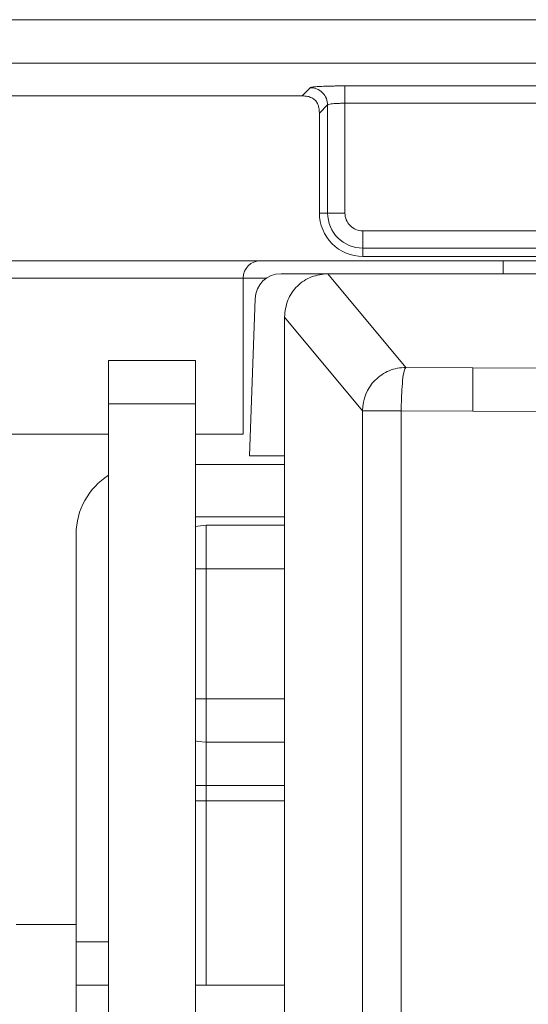
# Model space of a CAD drawing. Units: millimetres. Extents: x 121 to 221, y 620 to 720.
# Drawn here: x 162 to 163, y 697 to 697 of the extents above; entities that cross this region are included whole.
import ezdxf

# ---------------------------------------------------------------- set-up
doc = ezdxf.new("R2010")
doc.units = ezdxf.units.MM

# ---------------------------------------------------------------- blocks, each defined once
blk = doc.blocks.new('block 17619')
at = {"color": 7, "lineweight": 5}
blk.add_open_spline([(35.154, 719.324), (35.044, 719.324), (34.954, 719.234), (34.954, 719.123)], degree=3, dxfattribs=at)
blk = doc.blocks.new('block 17618')
blk.add_blockref('block 17619', (0, 0))
blk = doc.blocks.new('block 16529')
at = {"color": 7, "lineweight": 5}
blk.add_open_spline([(35.834, 719.873), (35.834, 719.742), (35.888, 719.613), (35.98, 719.52), (36.073, 719.428), (36.203, 719.373), (36.334, 719.373)], degree=3, knots=[0, 0, 0, 0, 1, 1, 1, 2, 2, 2, 2], dxfattribs=at)
blk = doc.blocks.new('block 16528')
blk.add_blockref('block 16529', (0, 0))
blk = doc.blocks.new('block 16491')
at = {"color": 7, "lineweight": 5}
blk.add_open_spline([(35.634, 721.224), (35.655, 721.223), (35.675, 721.222), (35.695, 721.218), (35.713, 721.215), (35.729, 721.209), (35.745, 721.201), (35.759, 721.194), (35.773, 721.185), (35.784, 721.174), (35.795, 721.162), (35.805, 721.149), (35.812, 721.135), (35.82, 721.119), (35.825, 721.102), (35.828, 721.085), (35.832, 721.065), (35.833, 721.044), (35.834, 721.024)], degree=3, knots=[0, 0, 0, 0, 1, 1, 1, 2, 2, 2, 3, 3, 3, 4, 4, 4, 5, 5, 5, 6, 6, 6, 6], dxfattribs=at)
blk = doc.blocks.new('block 16490')
blk.add_blockref('block 16491', (0, 0))
blk = doc.blocks.new('block 16459')
at = {"color": 7, "lineweight": 5}
blk.add_open_spline([(35.929, 719.873), (35.929, 719.65), (36.11, 719.469), (36.334, 719.469)], degree=3, dxfattribs=at)
blk = doc.blocks.new('block 16458')
blk.add_blockref('block 16459', (0, 0))
blk = doc.blocks.new('block 16415')
at = {"color": 7, "lineweight": 5}
blk.add_open_spline([(36.334, 719.668), (36.279, 719.668), (36.227, 719.69), (36.189, 719.728), (36.15, 719.767), (36.129, 719.819), (36.129, 719.873)], degree=3, knots=[0, 0, 0, 0, 1, 1, 1, 2, 2, 2, 2], dxfattribs=at)
blk = doc.blocks.new('block 16414')
blk.add_blockref('block 16415', (0, 0))
blk = doc.blocks.new('block 16307')
at = {"color": 7, "lineweight": 5}
blk.add_open_spline([(36.129, 721.138), (36.115, 721.138), (36.102, 721.138), (36.089, 721.138), (36.074, 721.138), (36.06, 721.137), (36.046, 721.136), (36.032, 721.136), (36.018, 721.135), (36.005, 721.134), (35.991, 721.133), (35.979, 721.131), (35.968, 721.13), (35.957, 721.128), (35.947, 721.127), (35.941, 721.125), (35.935, 721.123), (35.932, 721.121), (35.929, 721.119)], degree=3, knots=[0, 0, 0, 0, 1, 1, 1, 2, 2, 2, 3, 3, 3, 4, 4, 4, 5, 5, 5, 6, 6, 6, 6], dxfattribs=at)
blk = doc.blocks.new('block 16306')
blk.add_blockref('block 16307', (0, 0))
blk = doc.blocks.new('block 16305')
at = {"color": 7, "lineweight": 5}
blk.add_open_spline([(36.129, 721.338), (36.129, 721.335), (36.129, 721.313), (36.129, 721.276), (36.129, 721.239), (36.129, 721.189), (36.129, 721.138)], degree=3, knots=[0, 0, 0, 0, 1, 1, 1, 2, 2, 2, 2], dxfattribs=at)
blk = doc.blocks.new('block 16304')
blk.add_blockref('block 16305', (0, 0))
blk = doc.blocks.new('block 16303')
at = {"color": 7, "lineweight": 5}
blk.add_open_spline([(35.729, 721.318), (35.776, 721.318), (35.831, 721.299), (35.87, 721.26), (35.909, 721.221), (35.929, 721.166), (35.929, 721.119)], degree=3, knots=[0, 0, 0, 0, 1, 1, 1, 2, 2, 2, 2], dxfattribs=at)
blk = doc.blocks.new('block 16302')
blk.add_blockref('block 16303', (0, 0))
blk = doc.blocks.new('block 16187')
at = {"color": 7, "lineweight": 5}
blk.add_open_spline([(35.729, 721.318), (35.731, 721.32), (35.733, 721.321), (35.737, 721.322), (35.741, 721.323), (35.747, 721.324), (35.754, 721.325), (35.76, 721.325), (35.768, 721.327), (35.777, 721.328), (35.786, 721.328), (35.796, 721.329), (35.807, 721.33), (35.818, 721.331), (35.83, 721.331), (35.842, 721.332), (35.854, 721.333), (35.867, 721.333), (35.881, 721.334), (35.894, 721.334), (35.907, 721.335), (35.921, 721.335), (35.935, 721.336), (35.949, 721.336), (35.964, 721.337), (35.977, 721.337), (35.992, 721.337), (36.006, 721.337), (36.02, 721.338), (36.034, 721.338), (36.048, 721.338), (36.062, 721.338), (36.075, 721.338), (36.089, 721.338), (36.102, 721.338), (36.115, 721.338), (36.129, 721.338)], degree=3, knots=[0, 0, 0, 0, 1, 1, 1, 2, 2, 2, 3, 3, 3, 4, 4, 4, 5, 5, 5, 6, 6, 6, 7, 7, 7, 8, 8, 8, 9, 9, 9, 10, 10, 10, 11, 11, 11, 12, 12, 12, 12], dxfattribs=at)
blk = doc.blocks.new('block 16186')
blk.add_blockref('block 16187', (0, 0))
blk = doc.blocks.new('block 14121')
at = {"color": 7, "lineweight": 5}
blk.add_open_spline([(33.404, 716.851), (33.171, 716.705), (33.029, 716.449), (33.029, 716.174)], degree=3, dxfattribs=at)
blk = doc.blocks.new('block 14120')
blk.add_blockref('block 14121', (0, 0))
blk = doc.blocks.new('block 13409')
at = {"color": 7, "lineweight": 5}
blk.add_open_spline([(35.392, 719.174), (35.23, 719.174), (35.098, 719.046), (35.092, 718.884)], degree=3, dxfattribs=at)
blk = doc.blocks.new('block 13408')
blk.add_blockref('block 13409', (0, 0))
blk = doc.blocks.new('block 11907')
at = {"color": 7, "lineweight": 5}
blk.add_open_spline([(35.931, 719.174), (35.866, 719.166), (35.802, 719.159), (35.743, 719.137), (35.683, 719.114), (35.628, 719.077), (35.581, 719.031), (35.533, 718.984), (35.494, 718.929), (35.471, 718.868), (35.447, 718.807), (35.439, 718.741), (35.431, 718.674)], degree=3, knots=[0, 0, 0, 0, 1, 1, 1, 2, 2, 2, 3, 3, 3, 4, 4, 4, 4], dxfattribs=at)
blk = doc.blocks.new('block 11906')
blk.add_blockref('block 11907', (0, 0))
blk = doc.blocks.new('block 11859')
at = {"color": 7, "lineweight": 5}
blk.add_open_spline([(36.477, 717.947), (36.502, 717.969), (36.526, 717.991), (36.553, 718.009), (36.58, 718.027), (36.609, 718.043), (36.639, 718.055), (36.67, 718.068), (36.701, 718.078), (36.733, 718.084), (36.765, 718.09), (36.798, 718.092), (36.83, 718.094)], degree=3, knots=[0, 0, 0, 0, 1, 1, 1, 2, 2, 2, 3, 3, 3, 4, 4, 4, 4], dxfattribs=at)
blk = doc.blocks.new('block 11858')
blk.add_blockref('block 11859', (0, 0))
blk = doc.blocks.new('block 11857')
at = {"color": 7, "lineweight": 5}
blk.add_open_spline([(36.477, 717.947), (36.384, 717.854), (36.331, 717.727), (36.331, 717.594)], degree=3, dxfattribs=at)
blk = doc.blocks.new('block 11856')
blk.add_blockref('block 11857', (0, 0))
blk = doc.blocks.new('block 11855')
at = {"color": 7, "lineweight": 5}
blk.add_open_spline([(36.777, 717.594), (36.719, 717.594), (36.661, 717.594), (36.608, 717.594), (36.555, 717.594), (36.507, 717.594), (36.466, 717.594), (36.425, 717.594), (36.391, 717.594), (36.37, 717.594), (36.348, 717.594), (36.339, 717.594), (36.331, 717.594)], degree=3, knots=[0, 0, 0, 0, 1, 1, 1, 2, 2, 2, 3, 3, 3, 4, 4, 4, 4], dxfattribs=at)
blk = doc.blocks.new('block 11854')
blk.add_blockref('block 11855', (0, 0))
blk = doc.blocks.new('block 11851')
at = {"color": 7, "lineweight": 5}
blk.add_open_spline([(36.83, 718.094), (36.823, 718.084), (36.817, 718.074), (36.81, 718.051), (36.804, 718.027), (36.799, 717.989), (36.794, 717.943), (36.79, 717.9), (36.787, 717.85), (36.784, 717.796), (36.782, 717.763), (36.78, 717.729), (36.779, 717.694), (36.778, 717.661), (36.778, 717.628), (36.777, 717.594)], degree=3, knots=[0, 0, 0, 0, 1, 1, 1, 2, 2, 2, 3, 3, 3, 4, 4, 4, 5, 5, 5, 5], dxfattribs=at)
blk = doc.blocks.new('block 11850')
blk.add_blockref('block 11851', (0, 0))
blk = doc.blocks.new('block 11805')
at = {"color": 7, "lineweight": 5}
blk.add_open_spline([(37.604, 718.09), (37.604, 718.084), (37.604, 718.079), (37.604, 718.068), (37.604, 718.058), (37.604, 718.043), (37.604, 718.025), (37.604, 718.001), (37.604, 717.97), (37.604, 717.934), (37.604, 717.889), (37.604, 717.836), (37.603, 717.778), (37.603, 717.719), (37.603, 717.654), (37.603, 717.59)], degree=3, knots=[0, 0, 0, 0, 1, 1, 1, 2, 2, 2, 3, 3, 3, 4, 4, 4, 5, 5, 5, 5], dxfattribs=at)
blk = doc.blocks.new('block 11804')
blk.add_blockref('block 11805', (0, 0))
blk = doc.blocks.new('block 17577')
at = {"color": 7, "lineweight": 5}
blk.add_lwpolyline([(-23.924, 719.324), (89.332, 719.324)], dxfattribs=at)
blk = doc.blocks.new('block 17576')
blk.add_blockref('block 17577', (0, 0))
blk = doc.blocks.new('block 16093')
at = {"color": 7, "lineweight": 5}
blk.add_lwpolyline([(-23.554, 721.602), (88.962, 721.602)], dxfattribs=at)
blk = doc.blocks.new('block 16092')
blk.add_blockref('block 16093', (0, 0))
blk = doc.blocks.new('block 16063')
at = {"color": 7, "lineweight": 5}
blk.add_lwpolyline([(-23.554, 722.102), (88.962, 722.102)], dxfattribs=at)
blk = doc.blocks.new('block 16062')
blk.add_blockref('block 16063', (0, 0))
blk = doc.blocks.new('block 11933')
at = {"color": 7, "lineweight": 5}
blk.add_lwpolyline([(35.431, 718.674), (35.431, 708.888)], dxfattribs=at)
blk = doc.blocks.new('block 11932')
blk.add_blockref('block 11933', (0, 0))
blk = doc.blocks.new('block 11897')
at = {"color": 7, "lineweight": 5}
blk.add_lwpolyline([(36.331, 717.594), (36.331, 707.961)], dxfattribs=at)
blk = doc.blocks.new('block 11896')
blk.add_blockref('block 11897', (0, 0))
blk = doc.blocks.new('block 11675')
at = {"color": 7, "lineweight": 5}
blk.add_lwpolyline([(36.777, 707.961), (36.777, 717.594)], dxfattribs=at)
blk = doc.blocks.new('block 11674')
blk.add_blockref('block 11675', (0, 0))
blk = doc.blocks.new('block 8047')
at = {"color": 7, "lineweight": 5}
blk.add_lwpolyline([(34.404, 703.673), (34.404, 717.674)], dxfattribs=at)
blk = doc.blocks.new('block 8046')
blk.add_blockref('block 8047', (0, 0))
blk = doc.blocks.new('block 8045')
at = {"color": 7, "lineweight": 5}
blk.add_lwpolyline([(33.404, 703.673), (33.404, 717.674)], dxfattribs=at)
blk = doc.blocks.new('block 8044')
blk.add_blockref('block 8045', (0, 0))
blk = doc.blocks.new('block 18289')
at = {"color": 253, "lineweight": 5}
blk.add_lwpolyline([(34.529, 710.974), (34.529, 713.099)], dxfattribs=at)
blk = doc.blocks.new('block 18288')
blk.add_blockref('block 18289', (0, 0))
blk = doc.blocks.new('block 18287')
at = {"color": 253, "lineweight": 5}
blk.add_lwpolyline([(35.431, 713.099), (34.529, 713.099)], dxfattribs=at)
blk = doc.blocks.new('block 18286')
blk.add_blockref('block 18287', (0, 0))
blk = doc.blocks.new('block 18285')
at = {"color": 253, "lineweight": 5}
blk.add_lwpolyline([(34.529, 713.099), (34.404, 713.099)], dxfattribs=at)
blk = doc.blocks.new('block 18284')
blk.add_blockref('block 18285', (0, 0))
blk = doc.blocks.new('block 18283')
at = {"color": 253, "lineweight": 5}
blk.add_lwpolyline([(35.431, 713.274), (34.529, 713.274)], dxfattribs=at)
blk = doc.blocks.new('block 18282')
blk.add_blockref('block 18283', (0, 0))
blk = doc.blocks.new('block 18281')
at = {"color": 253, "lineweight": 5}
blk.add_lwpolyline([(34.529, 713.274), (34.404, 713.274)], dxfattribs=at)
blk = doc.blocks.new('block 18280')
blk.add_blockref('block 18281', (0, 0))
blk = doc.blocks.new('block 18279')
at = {"color": 253, "lineweight": 5}
blk.add_lwpolyline([(34.529, 715.773), (35.431, 715.773)], dxfattribs=at)
blk = doc.blocks.new('block 18278')
blk.add_blockref('block 18279', (0, 0))
blk = doc.blocks.new('block 18277')
at = {"color": 253, "lineweight": 5}
blk.add_lwpolyline([(34.529, 715.773), (34.404, 715.773)], dxfattribs=at)
blk = doc.blocks.new('block 18276')
blk.add_blockref('block 18277', (0, 0))
blk = doc.blocks.new('block 18275')
at = {"color": 253, "lineweight": 5}
blk.add_lwpolyline([(34.404, 714.273), (34.529, 714.273)], dxfattribs=at)
blk = doc.blocks.new('block 18274')
blk.add_blockref('block 18275', (0, 0))
blk = doc.blocks.new('block 18273')
at = {"color": 253, "lineweight": 5}
blk.add_lwpolyline([(35.431, 714.273), (34.529, 714.273)], dxfattribs=at)
blk = doc.blocks.new('block 18272')
blk.add_blockref('block 18273', (0, 0))
blk = doc.blocks.new('block 18177')
at = {"color": 253, "lineweight": 5}
blk.add_lwpolyline([(33.029, 711.474), (33.404, 711.474)], dxfattribs=at)
blk = doc.blocks.new('block 18176')
blk.add_blockref('block 18177', (0, 0))
blk = doc.blocks.new('block 17739')
at = {"color": 7, "lineweight": 5}
blk.add_lwpolyline([(33.029, 711.674), (32.339, 711.674)], dxfattribs=at)
blk = doc.blocks.new('block 17738')
blk.add_blockref('block 17739', (0, 0))
blk = doc.blocks.new('block 14255')
at = {"color": 7, "lineweight": 5}
blk.add_lwpolyline([(34.529, 713.099), (34.529, 713.274)], dxfattribs=at)
blk = doc.blocks.new('block 14254')
blk.add_blockref('block 14255', (0, 0))
blk = doc.blocks.new('block 14253')
at = {"color": 7, "lineweight": 5}
blk.add_lwpolyline([(34.529, 713.274), (34.529, 713.773)], dxfattribs=at)
blk = doc.blocks.new('block 14252')
blk.add_blockref('block 14253', (0, 0))
blk = doc.blocks.new('block 14249')
at = {"color": 7, "lineweight": 5}
blk.add_lwpolyline([(34.404, 716.258), (34.431, 716.264), (34.529, 716.274)], dxfattribs=at)
blk = doc.blocks.new('block 14248')
blk.add_blockref('block 14249', (0, 0))
blk = doc.blocks.new('block 14247')
at = {"color": 7, "lineweight": 5}
blk.add_lwpolyline([(34.529, 713.773), (34.431, 713.783), (34.404, 713.789)], dxfattribs=at)
blk = doc.blocks.new('block 14246')
blk.add_blockref('block 14247', (0, 0))
blk = doc.blocks.new('block 14245')
at = {"color": 7, "lineweight": 5}
blk.add_lwpolyline([(34.529, 716.274), (35.431, 716.274)], dxfattribs=at)
blk = doc.blocks.new('block 14244')
blk.add_blockref('block 14245', (0, 0))
blk = doc.blocks.new('block 14243')
at = {"color": 7, "lineweight": 5}
blk.add_lwpolyline([(34.529, 716.274), (34.529, 715.773)], dxfattribs=at)
blk = doc.blocks.new('block 14242')
blk.add_blockref('block 14243', (0, 0))
blk = doc.blocks.new('block 14241')
at = {"color": 7, "lineweight": 5}
blk.add_lwpolyline([(34.529, 714.273), (34.529, 715.773)], dxfattribs=at)
blk = doc.blocks.new('block 14240')
blk.add_blockref('block 14241', (0, 0))
blk = doc.blocks.new('block 14239')
at = {"color": 7, "lineweight": 5}
blk.add_lwpolyline([(34.529, 714.273), (34.529, 713.773)], dxfattribs=at)
blk = doc.blocks.new('block 14238')
blk.add_blockref('block 14239', (0, 0))
blk = doc.blocks.new('block 14237')
at = {"color": 7, "lineweight": 5}
blk.add_lwpolyline([(34.529, 713.773), (35.431, 713.773)], dxfattribs=at)
blk = doc.blocks.new('block 14236')
blk.add_blockref('block 14237', (0, 0))
blk = doc.blocks.new('block 14127')
at = {"color": 7, "lineweight": 5}
blk.add_lwpolyline([(33.029, 711.474), (33.029, 716.174)], dxfattribs=at)
blk = doc.blocks.new('block 14126')
blk.add_blockref('block 14127', (0, 0))
blk = doc.blocks.new('block 14125')
at = {"color": 7, "lineweight": 5}
blk.add_lwpolyline([(34.404, 716.373), (35.431, 716.373)], dxfattribs=at)
blk = doc.blocks.new('block 14124')
blk.add_blockref('block 14125', (0, 0))
blk = doc.blocks.new('block 14119')
at = {"color": 7, "lineweight": 5}
blk.add_lwpolyline([(33.029, 710.974), (33.029, 711.474)], dxfattribs=at)
blk = doc.blocks.new('block 14118')
blk.add_blockref('block 14119', (0, 0))
blk = doc.blocks.new('block 14111')
at = {"color": 7, "lineweight": 5}
blk.add_lwpolyline([(35.431, 710.974), (34.404, 710.974)], dxfattribs=at)
blk = doc.blocks.new('block 14110')
blk.add_blockref('block 14111', (0, 0))
blk = doc.blocks.new('block 13991')
at = {"color": 7, "lineweight": 5}
blk.add_lwpolyline([(33.404, 710.974), (33.029, 710.974)], dxfattribs=at)
blk = doc.blocks.new('block 13990')
blk.add_blockref('block 13991', (0, 0))
blk = doc.blocks.new('block 13989')
at = {"color": 7, "lineweight": 5}
blk.add_lwpolyline([(33.029, 710.974), (33.029, 708.21)], dxfattribs=at)
blk = doc.blocks.new('block 13988')
blk.add_blockref('block 13989', (0, 0))
blk = doc.blocks.new('block 16539')
at = {"color": 7, "lineweight": 5}
blk.add_lwpolyline([(36.334, 719.373), (56.934, 719.373)], dxfattribs=at)
blk = doc.blocks.new('block 16538')
blk.add_blockref('block 16539', (0, 0))
blk = doc.blocks.new('block 16419')
at = {"color": 7, "lineweight": 5}
blk.add_lwpolyline([(56.934, 719.469), (36.334, 719.469)], dxfattribs=at)
blk = doc.blocks.new('block 16418')
blk.add_blockref('block 16419', (0, 0))
blk = doc.blocks.new('block 16413')
at = {"color": 7, "lineweight": 5}
blk.add_lwpolyline([(56.934, 719.668), (36.334, 719.668)], dxfattribs=at)
blk = doc.blocks.new('block 16412')
blk.add_blockref('block 16413', (0, 0))
blk = doc.blocks.new('block 16345')
at = {"color": 7, "lineweight": 5}
blk.add_lwpolyline([(57.139, 721.138), (36.129, 721.138)], dxfattribs=at)
blk = doc.blocks.new('block 16344')
blk.add_blockref('block 16345', (0, 0))
blk = doc.blocks.new('block 16185')
at = {"color": 7, "lineweight": 5}
blk.add_lwpolyline([(57.139, 721.338), (36.129, 721.338)], dxfattribs=at)
blk = doc.blocks.new('block 16184')
blk.add_blockref('block 16185', (0, 0))
blk = doc.blocks.new('block 11881')
at = {"color": 7, "lineweight": 5}
blk.add_lwpolyline([(57.277, 719.174), (35.931, 719.174)], dxfattribs=at)
blk = doc.blocks.new('block 11880')
blk.add_blockref('block 11881', (0, 0))
blk = doc.blocks.new('block 11853')
at = {"color": 7, "lineweight": 5}
blk.add_lwpolyline([(36.83, 718.094), (37.604, 718.09)], dxfattribs=at)
blk = doc.blocks.new('block 11852')
blk.add_blockref('block 11853', (0, 0))
blk = doc.blocks.new('block 11677')
at = {"color": 7, "lineweight": 5}
blk.add_lwpolyline([(36.777, 717.594), (37.603, 717.59)], dxfattribs=at)
blk = doc.blocks.new('block 11676')
blk.add_blockref('block 11677', (0, 0))
blk = doc.blocks.new('block 18381')
at = {"color": 253, "lineweight": 5}
blk.add_lwpolyline([(35.226, 719.123), (34.954, 719.123)], dxfattribs=at)
blk = doc.blocks.new('block 18380')
blk.add_blockref('block 18381', (0, 0))
blk = doc.blocks.new('block 18367')
at = {"color": 253, "lineweight": 5}
blk.add_lwpolyline([(34.954, 719.123), (32.004, 719.123)], dxfattribs=at)
blk = doc.blocks.new('block 18366')
blk.add_blockref('block 18367', (0, 0))
blk = doc.blocks.new('block 17641')
at = {"color": 7, "lineweight": 5}
blk.add_lwpolyline([(34.404, 717.324), (34.954, 717.324)], dxfattribs=at)
blk = doc.blocks.new('block 17640')
blk.add_blockref('block 17641', (0, 0))
blk = doc.blocks.new('block 17639')
at = {"color": 7, "lineweight": 5}
blk.add_lwpolyline([(32.146, 717.324), (33.404, 717.324)], dxfattribs=at)
blk = doc.blocks.new('block 17638')
blk.add_blockref('block 17639', (0, 0))
blk = doc.blocks.new('block 17637')
at = {"color": 7, "lineweight": 5}
blk.add_lwpolyline([(34.954, 719.123), (34.954, 717.324)], dxfattribs=at)
blk = doc.blocks.new('block 17636')
blk.add_blockref('block 17637', (0, 0))
blk = doc.blocks.new('block 16531')
at = {"color": 7, "lineweight": 5}
blk.add_lwpolyline([(36.334, 719.469), (36.334, 719.373)], dxfattribs=at)
blk = doc.blocks.new('block 16530')
blk.add_blockref('block 16531', (0, 0))
blk = doc.blocks.new('block 16503')
at = {"color": 7, "lineweight": 5}
blk.add_lwpolyline([(35.834, 721.024), (35.834, 719.873)], dxfattribs=at)
blk = doc.blocks.new('block 16502')
blk.add_blockref('block 16503', (0, 0))
blk = doc.blocks.new('block 16501')
at = {"color": 7, "lineweight": 5}
blk.add_lwpolyline([(35.929, 719.873), (35.834, 719.873)], dxfattribs=at)
blk = doc.blocks.new('block 16500')
blk.add_blockref('block 16501', (0, 0))
blk = doc.blocks.new('block 16489')
at = {"color": 7, "lineweight": 5}
blk.add_lwpolyline([(35.929, 721.119), (35.834, 721.024)], dxfattribs=at)
blk = doc.blocks.new('block 16488')
blk.add_blockref('block 16489', (0, 0))
blk = doc.blocks.new('block 16443')
at = {"color": 7, "lineweight": 5}
blk.add_lwpolyline([(35.929, 719.873), (36.129, 719.873)], dxfattribs=at)
blk = doc.blocks.new('block 16442')
blk.add_blockref('block 16443', (0, 0))
blk = doc.blocks.new('block 16441')
at = {"color": 7, "lineweight": 5}
blk.add_lwpolyline([(35.929, 719.873), (35.929, 721.119)], dxfattribs=at)
blk = doc.blocks.new('block 16440')
blk.add_blockref('block 16441', (0, 0))
blk = doc.blocks.new('block 16421')
at = {"color": 7, "lineweight": 5}
blk.add_lwpolyline([(36.334, 719.668), (36.334, 719.469)], dxfattribs=at)
blk = doc.blocks.new('block 16420')
blk.add_blockref('block 16421', (0, 0))
blk = doc.blocks.new('block 16417')
at = {"color": 7, "lineweight": 5}
blk.add_lwpolyline([(36.129, 719.873), (36.129, 721.138)], dxfattribs=at)
blk = doc.blocks.new('block 16416')
blk.add_blockref('block 16417', (0, 0))
blk = doc.blocks.new('block 16191')
at = {"color": 7, "lineweight": 5}
blk.add_lwpolyline([(29.834, 721.224), (35.634, 721.224)], dxfattribs=at)
blk = doc.blocks.new('block 16190')
blk.add_blockref('block 16191', (0, 0))
blk = doc.blocks.new('block 16189')
at = {"color": 7, "lineweight": 5}
blk.add_lwpolyline([(35.729, 721.318), (35.634, 721.224)], dxfattribs=at)
blk = doc.blocks.new('block 16188')
blk.add_blockref('block 16189', (0, 0))
blk = doc.blocks.new('block 14123')
at = {"color": 7, "lineweight": 5}
blk.add_lwpolyline([(34.404, 716.974), (35.431, 716.974)], dxfattribs=at)
blk = doc.blocks.new('block 14122')
blk.add_blockref('block 14123', (0, 0))
blk = doc.blocks.new('block 13415')
at = {"color": 7, "lineweight": 5}
blk.add_lwpolyline([(35.931, 719.174), (35.392, 719.174)], dxfattribs=at)
blk = doc.blocks.new('block 13414')
blk.add_blockref('block 13415', (0, 0))
blk = doc.blocks.new('block 13405')
at = {"color": 7, "lineweight": 5}
blk.add_lwpolyline([(35.092, 718.884), (35.029, 717.074)], dxfattribs=at)
blk = doc.blocks.new('block 13404')
blk.add_blockref('block 13405', (0, 0))
blk = doc.blocks.new('block 13403')
at = {"color": 7, "lineweight": 5}
blk.add_lwpolyline([(35.029, 717.074), (35.431, 717.074)], dxfattribs=at)
blk = doc.blocks.new('block 13402')
blk.add_blockref('block 13403', (0, 0))
blk = doc.blocks.new('block 11909')
at = {"color": 7, "lineweight": 5}
blk.add_lwpolyline([(35.431, 718.674), (36.331, 717.594)], dxfattribs=at)
blk = doc.blocks.new('block 11908')
blk.add_blockref('block 11909', (0, 0))
blk = doc.blocks.new('block 11879')
at = {"color": 7, "lineweight": 5}
blk.add_lwpolyline([(35.931, 719.174), (36.83, 718.094)], dxfattribs=at)
blk = doc.blocks.new('block 11878')
blk.add_blockref('block 11879', (0, 0))
blk = doc.blocks.new('block 8015')
at = {"color": 7, "lineweight": 5}
blk.add_lwpolyline([(33.404, 718.174), (34.404, 718.174)], dxfattribs=at)
blk = doc.blocks.new('block 8014')
blk.add_blockref('block 8015', (0, 0))
blk = doc.blocks.new('block 8013')
at = {"color": 7, "lineweight": 5}
blk.add_lwpolyline([(33.404, 717.674), (33.404, 718.174)], dxfattribs=at)
blk = doc.blocks.new('block 8012')
blk.add_blockref('block 8013', (0, 0))
blk = doc.blocks.new('block 8011')
at = {"color": 7, "lineweight": 5}
blk.add_lwpolyline([(33.404, 717.674), (34.404, 717.674)], dxfattribs=at)
blk = doc.blocks.new('block 8010')
blk.add_blockref('block 8011', (0, 0))
blk = doc.blocks.new('block 8009')
at = {"color": 7, "lineweight": 5}
blk.add_lwpolyline([(34.404, 717.674), (34.404, 718.174)], dxfattribs=at)
blk = doc.blocks.new('block 8008')
blk.add_blockref('block 8009', (0, 0))
blk = doc.blocks.new('block 17707')
at = {"color": 7, "lineweight": 5}
blk.add_lwpolyline([(37.954, 719.174), (37.954, 719.324)], dxfattribs=at)
blk = doc.blocks.new('block 17706')
blk.add_blockref('block 17707', (0, 0))
blk = doc.blocks.new('block 11803')
at = {"color": 7, "lineweight": 5}
blk.add_lwpolyline([(37.604, 718.09), (42.098, 718.072)], dxfattribs=at)
blk = doc.blocks.new('block 11802')
blk.add_blockref('block 11803', (0, 0))
blk = doc.blocks.new('block 11679')
at = {"color": 7, "lineweight": 5}
blk.add_lwpolyline([(37.603, 717.59), (42.074, 717.573)], dxfattribs=at)
blk = doc.blocks.new('block 11678')
blk.add_blockref('block 11679', (0, 0))

msp = doc.modelspace()

# ---------------------------------------------------------------- block references
at = {"xscale": 0.06999999999999999, "yscale": 0.06999999999999999, "zscale": 0.06999999999999999}
for name in ['block 16062', 'block 16092', 'block 16188', 'block 16186', 'block 16302', 'block 16304', 'block 16184', 'block 16190', 'block 16490', 'block 16488', 'block 16306', 'block 16440', 'block 16344', 'block 16416', 'block 16502', 'block 16528', 'block 16500', 'block 16458', 'block 16442', 'block 16414', 'block 16412', 'block 16420', 'block 16418', 'block 16530', 'block 16538', 'block 17576', 'block 17618', 'block 17706', 'block 18366', 'block 18380', 'block 17636', 'block 13408', 'block 13414', 'block 11906', 'block 11880', 'block 11878', 'block 13404', 'block 11932', 'block 11908', 'block 8014', 'block 8012', 'block 8008', 'block 11858', 'block 11850', 'block 11852', 'block 11804', 'block 11802', 'block 11856', 'block 8044', 'block 8010', 'block 8046', 'block 11854', 'block 11896', 'block 11674', 'block 11676', 'block 11678', 'block 17638', 'block 17640', 'block 13402', 'block 14122', 'block 14120', 'block 14124', 'block 14248', 'block 14244', 'block 14242', 'block 14126', 'block 18276', 'block 18278', 'block 14240', 'block 18274', 'block 18272', 'block 14238', 'block 14246', 'block 14252', 'block 14236', 'block 18280', 'block 18282', 'block 14254', 'block 18284', 'block 18288', 'block 18286', 'block 17738', 'block 18176', 'block 14118', 'block 13990', 'block 13988', 'block 14110']:
    msp.add_blockref(name, (159.93361, 646.91354), dxfattribs=at)

doc.saveas('drawing.dxf')
